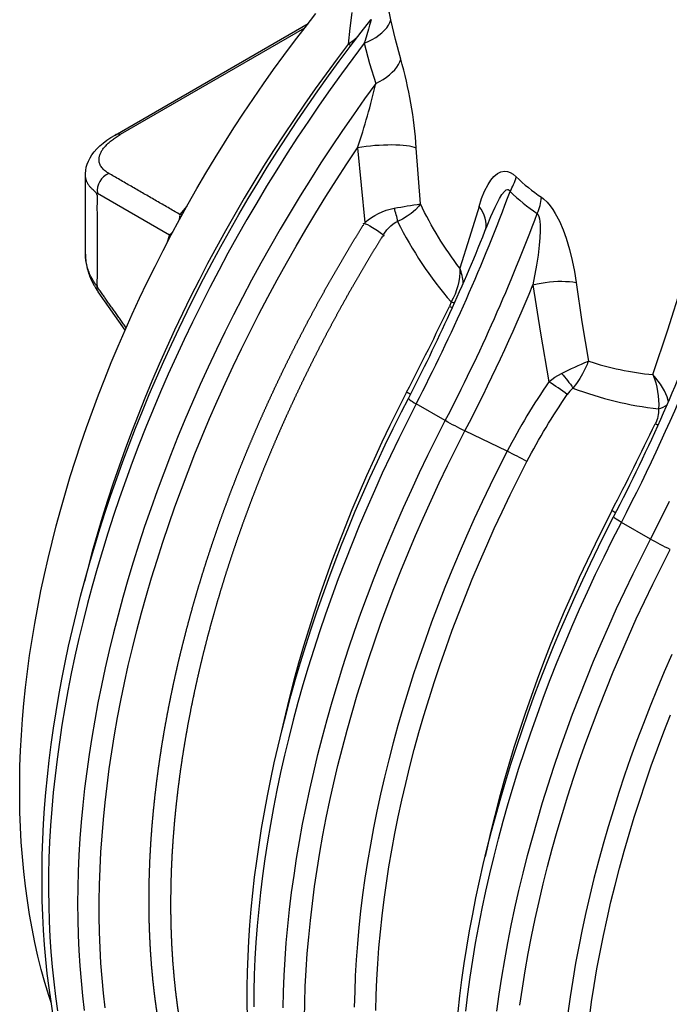
# Model space of a CAD drawing. Units: millimetres. Extents: x 47115 to 59350, y 70640 to 78218.
# Drawn here: x 57176 to 57467, y 71467 to 71908 of the extents above; entities that cross this region are included whole.
import ezdxf

# ---------------------------------------------------------------- set-up
doc = ezdxf.new("R2010")
doc.units = ezdxf.units.MM

# ---------------------------------------------------------------- blocks, each defined once
blk = doc.blocks.new('99706.80B - iso')
at = {"linetype": 'ByBlock', "lineweight": -2}
blk.add_line((-931.54, 1048.32), (-943.61, 1065.49), dxfattribs=at)
at = {"linetype": 'ByBlock', "lineweight": -2, "flags": 128}
for points in [[(-964.57, 746.8), (-965.72, 750.32), (-967.46, 756.14), (-969.07, 762.05), (-970.57, 768.05), (-971.93, 774.14), (-973.18, 780.32), (-974.3, 786.58), (-975.3, 792.93), (-976.17, 799.34), (-976.91, 805.84), (-977.53, 812.4), (-978.02, 819.03), (-978.39, 825.72), (-978.63, 832.47), (-978.75, 839.28), (-978.75, 846.14), (-978.62, 853.05), (-978.37, 860.01), (-977.99, 867.02), (-977.5, 874.06), (-976.88, 881.14), (-976.14, 888.26), (-975.29, 895.41), (-974.32, 902.58), (-973.23, 909.79), (-972.02, 917.02), (-970.7, 924.27), (-969.26, 931.54), (-967.71, 938.83), (-966.05, 946.12), (-964.27, 953.43), (-962.39, 960.75), (-960.4, 968.08), (-958.29, 975.4), (-956.08, 982.73), (-953.77, 990.05), (-951.35, 997.37), (-948.83, 1004.69), (-946.2, 1011.99), (-943.47, 1019.28), (-940.64, 1026.56), (-937.71, 1033.81), (-934.69, 1041.05), (-931.57, 1048.26), (-928.35, 1055.45), (-925.04, 1062.61), (-921.64, 1069.75), (-918.14, 1076.84), (-914.55, 1083.9), (-910.88, 1090.93), (-907.12, 1097.91), (-903.27, 1104.85), (-899.34, 1111.75), (-895.32, 1118.59), (-891.23, 1125.39), (-887.05, 1132.13), (-882.8, 1138.82), (-878.47, 1145.45), (-874.06, 1152.01), (-869.58, 1158.52), (-865.02, 1164.96), (-860.4, 1171.33), (-855.7, 1177.63), (-850.94, 1183.86), (-846.11, 1190.01)], [(-830.03, 1190.45), (-830.91, 1183.55), (-831.62, 1176.28), (-836.61, 1169.71), (-841.53, 1163.07), (-846.39, 1156.34), (-851.17, 1149.55), (-855.88, 1142.68), (-860.51, 1135.74), (-865.06, 1128.73), (-869.54, 1121.67), (-873.93, 1114.54), (-878.24, 1107.36), (-882.46, 1100.12), (-886.59, 1092.83), (-890.63, 1085.5), (-894.58, 1078.12), (-898.44, 1070.7), (-902.2, 1063.25), (-905.87, 1055.76), (-909.44, 1048.24), (-912.91, 1040.69), (-916.27, 1033.12), (-919.54, 1025.52), (-922.7, 1017.91), (-925.75, 1010.29), (-928.7, 1002.65), (-931.54, 995.01), (-934.27, 987.36), (-936.88, 979.72), (-939.39, 972.07), (-941.78, 964.43), (-944.06, 956.8), (-946.23, 949.18), (-948.28, 941.58), (-949.76, 935.81)], [(-812.52, 1187.27), (-813.16, 1190.27), (-813.82, 1193.02), (-814.46, 1195.43), (-814.93, 1196.94), (-815.4, 1198.2), (-815.85, 1199.16), (-816.4, 1199.86), (-816.92, 1199.98), (-817.36, 1199.57), (-817.78, 1198.67)], [(-963.7, 741.48), (-964.71, 747.63), (-965.62, 753.87), (-966.41, 760.18), (-967.09, 766.57), (-967.65, 773.03), (-968.1, 779.57), (-968.43, 786.18), (-968.65, 792.86), (-968.76, 799.6), (-968.75, 806.41), (-968.63, 813.27), (-968.4, 820.2), (-968.05, 827.18), (-967.59, 834.21), (-967.02, 841.29), (-966.33, 848.42), (-965.53, 855.6), (-964.62, 862.81), (-963.59, 870.07), (-962.46, 877.36), (-961.22, 884.69), (-959.86, 892.05), (-958.4, 899.44), (-956.82, 906.86), (-955.14, 914.3), (-953.36, 921.76), (-951.46, 929.24), (-949.46, 936.73), (-947.35, 944.24), (-945.14, 951.76), (-942.83, 959.29), (-940.41, 966.82), (-937.89, 974.35), (-935.27, 981.88), (-932.55, 989.41), (-929.73, 996.93), (-926.82, 1004.45), (-923.8, 1011.95), (-920.69, 1019.44), (-917.49, 1026.91), (-914.19, 1034.37), (-910.81, 1041.8), (-907.33, 1049.2), (-903.76, 1056.58), (-900.1, 1063.93), (-896.36, 1071.25), (-892.53, 1078.53), (-888.62, 1085.77), (-884.62, 1092.97), (-880.54, 1100.13), (-876.39, 1107.24), (-872.15, 1114.3), (-867.84, 1121.31), (-863.45, 1128.27), (-858.99, 1135.18), (-854.46, 1142.02), (-849.86, 1148.8), (-845.19, 1155.52), (-840.45, 1162.17), (-835.65, 1168.76), (-830.78, 1175.27), (-825.85, 1181.71), (-821.47, 1187.3)], [(-821.47, 1187.3), (-821.36, 1187.36), (-821.37, 1187.14), (-821.45, 1186.75), (-821.58, 1186.24), (-822, 1184.78), (-822.51, 1183.06), (-823.26, 1180.59), (-824.07, 1177.95), (-824.42, 1176.8), (-829.57, 1169.98), (-834.65, 1163.08), (-839.67, 1156.1), (-844.6, 1149.04), (-849.47, 1141.92), (-854.26, 1134.72), (-858.97, 1127.47), (-863.6, 1120.14), (-868.15, 1112.76), (-872.61, 1105.33), (-876.99, 1097.83), (-881.28, 1090.29), (-885.48, 1082.7), (-889.59, 1075.07), (-893.61, 1067.4), (-897.53, 1059.68), (-901.36, 1051.94), (-905.08, 1044.16), (-908.72, 1036.35), (-912.24, 1028.52), (-915.67, 1020.66), (-919, 1012.79), (-922.22, 1004.9), (-925.33, 997), (-928.34, 989.09), (-931.23, 981.17), (-934.02, 973.25), (-936.7, 965.33), (-939.26, 957.41), (-941.72, 949.5), (-944.05, 941.6), (-946.28, 933.71), (-948.38, 925.84), (-950.37, 917.99), (-952.25, 910.16), (-954, 902.36), (-955.64, 894.59), (-957.16, 886.85), (-958.55, 879.14), (-959.83, 871.48), (-960.98, 863.85), (-962.01, 856.27), (-962.92, 848.74), (-963.71, 841.26), (-964.37, 833.83), (-964.91, 826.46), (-965.33, 819.15), (-965.63, 811.91), (-965.8, 804.73), (-965.84, 797.62), (-965.77, 790.58), (-965.56, 783.61), (-965.24, 776.72), (-964.79, 769.92), (-964.22, 763.19), (-963.52, 756.55), (-962.71, 750), (-961.77, 743.55)], [(-824.42, 1176.8), (-822.61, 1177.57), (-820.89, 1178.42), (-819.29, 1179.35), (-817.82, 1180.36), (-816.5, 1181.42), (-815.33, 1182.54), (-814.35, 1183.7), (-813.54, 1184.88), (-812.93, 1186.07), (-812.52, 1187.27)], [(-808.08, 1169.62), (-810.49, 1178.39), (-812.52, 1187.27)], [(-949.32, 1117.96), (-949.32, 1118.41), (-949.2, 1119.83), (-948.93, 1121.24), (-948.52, 1122.63), (-947.96, 1124.02), (-947.25, 1125.39), (-946.38, 1126.76), (-945.36, 1128.12), (-944.16, 1129.47), (-942.81, 1130.8), (-941.31, 1132.09), (-939.67, 1133.33), (-937.93, 1134.51), (-936.06, 1135.65), (-849.61, 1185.55)], [(-830.43, 1175.64), (-830.79, 1175.83), (-831.62, 1176.28), (-828.81, 1178.49), (-827.29, 1179.84)], [(-824.42, 1176.8), (-822.03, 1167.75), (-819.23, 1158.79)], [(-819.23, 1158.79), (-817.55, 1159.65), (-815.96, 1160.58), (-814.48, 1161.58), (-813.12, 1162.64), (-811.89, 1163.75), (-810.8, 1164.89), (-809.87, 1166.06), (-809.1, 1167.25), (-808.5, 1168.44), (-808.08, 1169.62)], [(-903.84, 1103.84), (-907, 1100.1), (-905.89, 1100.16), (-905.79, 1100.18)], [(-804.68, 1017.72), (-804.68, 1017.69), (-804.6, 1017.55), (-804.37, 1017.34), (-803.99, 1017.06), (-803.47, 1016.71), (-802.82, 1016.29), (-802.05, 1015.82), (-801.18, 1015.31), (-805.11, 1007.6), (-808.96, 999.85), (-812.7, 992.07), (-816.35, 984.26), (-819.89, 976.42), (-823.33, 968.56), (-826.67, 960.68), (-829.91, 952.79), (-833.04, 944.88), (-836.06, 936.96), (-838.97, 929.04), (-841.77, 921.11), (-844.47, 913.19), (-847.05, 905.26), (-849.51, 897.35), (-851.87, 889.44), (-854.11, 881.54), (-856.23, 873.66), (-858.23, 865.8), (-860.12, 857.97), (-861.89, 850.16), (-863.54, 842.37), (-865.07, 834.62), (-866.48, 826.91), (-867.77, 819.23), (-868.94, 811.59), (-869.99, 804), (-870.91, 796.46), (-871.71, 788.97), (-872.39, 781.53), (-872.94, 774.15), (-873.37, 766.83), (-873.68, 759.57), (-873.86, 752.37), (-873.92, 745.25)], [(-778.98, 743.39), (-778.06, 750.94), (-777.02, 758.53), (-775.85, 766.16), (-774.56, 773.84), (-773.15, 781.56), (-771.62, 789.31), (-769.97, 797.09), (-768.2, 804.9), (-766.31, 812.74), (-764.3, 820.6), (-762.18, 828.48), (-759.94, 836.37), (-757.59, 844.28), (-755.12, 852.2), (-752.54, 860.12), (-749.85, 868.05), (-747.05, 875.97), (-744.13, 883.9), (-741.11, 891.81), (-737.98, 899.72), (-734.75, 907.62), (-731.41, 915.49), (-727.97, 923.35), (-724.42, 931.19), (-720.78, 939), (-717.03, 946.78), (-713.19, 954.53), (-709.25, 962.24), (-710.13, 962.76), (-710.9, 963.23), (-711.55, 963.64), (-712.07, 963.99), (-712.44, 964.28), (-712.68, 964.49), (-712.76, 964.62), (-712.75, 964.65)], [(-723.6, 740.25), (-722.58, 747.57), (-721.44, 754.93), (-720.18, 762.34), (-718.8, 769.78), (-717.3, 777.25), (-715.68, 784.76), (-713.94, 792.3), (-712.08, 799.86), (-710.11, 807.44), (-708.02, 815.04), (-705.81, 822.65), (-703.49, 830.27), (-701.06, 837.91), (-698.51, 845.54), (-695.85, 853.18), (-693.09, 860.82), (-690.21, 868.45), (-687.23, 876.07)], [(-686.68, 903.02), (-690.02, 895.35), (-693.26, 887.66), (-696.38, 879.95), (-699.41, 872.24), (-702.32, 864.51), (-705.12, 856.78), (-707.81, 849.04), (-710.39, 841.31), (-712.85, 833.58), (-715.2, 825.86), (-717.43, 818.15), (-719.55, 810.46), (-721.55, 802.78), (-723.43, 795.13), (-725.19, 787.5), (-726.83, 779.9), (-728.35, 772.33), (-729.75, 764.8), (-731.03, 757.3), (-732.18, 749.84), (-733.21, 742.43)]]:
    blk.add_lwpolyline(points, dxfattribs=at)
at = {"linetype": 'ByBlock', "lineweight": -2}
for points in [[(-851.26, 1183.44), (-933.69, 1135.86, 0.205873), (-936.06, 1135.65)], [(-938.85, 1118.48, 0.330457), (-943.97, 1109.61), (-911.7, 1090.98, 0.067771), (-910.21, 1092.16)]]:
    blk.add_lwpolyline(points, format="xyb", dxfattribs=at)
at = {"linetype": 'ByBlock', "lineweight": -2, "flags": 128}
for points in [[(-940.47, 744.86), (-941.22, 751.46), (-941.85, 758.15), (-942.36, 764.92), (-942.74, 771.78), (-942.99, 778.72), (-943.12, 785.73), (-943.12, 792.82), (-943, 799.98), (-942.75, 807.21), (-942.38, 814.5), (-941.88, 821.85), (-941.26, 829.26), (-940.51, 836.73), (-939.64, 844.25), (-938.65, 851.83), (-937.53, 859.44), (-936.28, 867.1), (-934.92, 874.8), (-933.43, 882.54), (-931.83, 890.31), (-930.1, 898.11), (-928.25, 905.94), (-926.28, 913.79), (-924.19, 921.67), (-921.99, 929.56), (-919.67, 937.46), (-917.23, 945.38), (-914.68, 953.3), (-912.02, 961.22), (-909.24, 969.15), (-906.35, 977.07), (-903.35, 984.99), (-900.24, 992.9), (-897.03, 1000.8), (-893.71, 1008.68), (-890.28, 1016.54), (-886.75, 1024.38), (-883.12, 1032.19), (-879.39, 1039.98), (-875.56, 1047.73), (-871.63, 1055.45), (-867.61, 1063.12), (-863.49, 1070.76), (-859.28, 1078.35), (-854.98, 1085.9), (-850.6, 1093.39), (-846.12, 1100.83), (-841.56, 1108.21), (-836.92, 1115.53), (-832.19, 1122.78), (-827.39, 1129.97, 0.0227), (-819.23, 1158.79), (-824.3, 1151.81), (-829.3, 1144.75), (-834.23, 1137.62), (-839.08, 1130.42), (-843.85, 1123.15), (-848.54, 1115.82), (-853.15, 1108.42), (-857.67, 1100.97), (-862.11, 1093.46), (-866.46, 1085.9), (-870.72, 1078.29), (-874.89, 1070.63), (-878.97, 1062.93), (-882.95, 1055.19), (-886.83, 1047.42), (-890.62, 1039.61), (-894.31, 1031.77), (-897.89, 1023.9), (-901.38, 1016.01), (-904.76, 1008.1), (-908.03, 1000.18), (-911.2, 992.24), (-914.26, 984.29), (-917.21, 976.33), (-920.05, 968.36), (-922.78, 960.4), (-925.4, 952.44), (-927.9, 944.48), (-930.29, 936.54), (-932.56, 928.6), (-934.71, 920.69), (-936.75, 912.79), (-938.67, 904.91), (-940.47, 897.06), (-942.14, 889.23), (-943.7, 881.44), (-945.14, 873.68), (-946.45, 865.97), (-947.64, 858.29), (-948.71, 850.66), (-949.66, 843.07), (-950.48, 835.54), (-951.18, 828.06), (-951.75, 820.63), (-952.2, 813.27), (-952.52, 805.97), (-952.72, 798.74), (-952.8, 791.57), (-952.74, 784.48), (-952.57, 777.46), (-952.26, 770.52), (-951.84, 763.66), (-951.29, 756.89), (-950.61, 750.2), (-949.81, 743.6)], [(-754.74, 746.09), (-753.62, 753.72), (-752.36, 761.4), (-750.99, 769.12), (-749.49, 776.87), (-747.87, 784.66), (-746.14, 792.47), (-744.28, 800.32), (-742.3, 808.19), (-740.2, 816.07), (-737.98, 823.98), (-735.65, 831.9), (-733.2, 839.83), (-730.63, 847.77), (-727.96, 855.71), (-725.17, 863.65), (-722.26, 871.58), (-719.25, 879.52), (-716.13, 887.44), (-712.9, 895.35), (-709.56, 903.24), (-706.12, 911.12), (-702.58, 918.97), (-698.93, 926.79), (-695.18, 934.59), (-691.33, 942.35), (-687.39, 950.08, -0.017637), (-696.2, 954.71), (-691.88, 963.18), (-687.65, 971.68)], [(-765.01, 743.4), (-763.97, 751), (-762.8, 758.63), (-761.51, 766.31), (-760.1, 774.02), (-758.57, 781.77), (-756.92, 789.56), (-755.15, 797.37), (-753.26, 805.2), (-751.26, 813.06), (-749.13, 820.94), (-746.9, 828.84), (-744.54, 836.75), (-742.08, 844.66), (-739.49, 852.59), (-736.8, 860.51), (-734, 868.44), (-731.09, 876.37), (-728.06, 884.28), (-724.94, 892.19), (-721.7, 900.08), (-718.36, 907.96), (-714.92, 915.82), (-711.37, 923.66), (-707.73, 931.47), (-703.98, 939.25), (-700.14, 947), (-696.2, 954.71), (-709.25, 962.24, 0.04968), (-649.46, 1111.54, 0.064817)], [(-773.02, 1103.72), (-777.27, 1089.73), (-781.65, 1076.04, -0.052402), (-799.24, 1104.81), (-801.11, 1129.84), (-801.96, 1130.14), (-802.98, 1130.41), (-804.16, 1130.64), (-805.5, 1130.83), (-806.96, 1130.99), (-808.56, 1131.1), (-810.25, 1131.17), (-812.04, 1131.2), (-813.9, 1131.19), (-815.82, 1131.14), (-817.77, 1131.04), (-819.73, 1130.9), (-821.7, 1130.72), (-823.64, 1130.51), (-825.55, 1130.26), (-827.39, 1129.97), (-825.8, 1113.19), (-824.15, 1096.47, -0.132344), (-811.04, 1102.9, -0.005511), (-799.24, 1104.81), (-799.25, 1104.8), (-799.94, 1103.82), (-801.47, 1102.18), (-803.45, 1100.52), (-805.26, 1099.27), (-807.28, 1098.05), (-809.47, 1096.89, 0.061124), (-811.04, 1102.9)], [(-770.06, 1093.29), (-769.87, 1094.41), (-769.82, 1095.72), (-769.94, 1097.06), (-770.23, 1098.41), (-770.69, 1099.77), (-771.31, 1101.11), (-772.09, 1102.43), (-773.02, 1103.72), (-771.86, 1107.25), (-770.53, 1110.56), (-768.99, 1113.57), (-767.76, 1115.47), (-766.37, 1117.11), (-764.8, 1118.42), (-763.28, 1119.18), (-761.58, 1119.48), (-760.32, 1119.34), (-759.01, 1118.87), (-757.67, 1118.07), (-756.35, 1116.96, 0.046275), (-744.98, 1107.77)], [(-769.37, 1095.07), (-767.68, 1099.2), (-765.85, 1103.31), (-763.85, 1107.2), (-762.74, 1109), (-761.61, 1110.42), (-760.82, 1111.06), (-760.31, 1111.24), (-759.91, 1111.21), (-759.53, 1110.96), (-759.25, 1110.6), (-759.14, 1110.38, 0.072327), (-756.35, 1116.96)], [(-860.81, 744.84), (-860.63, 752.04), (-860.32, 759.29), (-859.89, 766.62), (-859.34, 774), (-858.66, 781.44), (-857.86, 788.93), (-856.94, 796.47), (-855.89, 804.06), (-854.72, 811.7), (-853.43, 819.37), (-852.02, 827.09), (-850.49, 834.84), (-848.84, 842.62), (-847.07, 850.43), (-845.19, 858.27), (-843.18, 866.13), (-841.06, 874.01), (-838.82, 881.9), (-836.47, 889.81), (-834, 897.73), (-831.42, 905.65), (-828.73, 913.58), (-825.92, 921.51), (-823.01, 929.43), (-819.99, 937.35), (-816.86, 945.26), (-813.62, 953.15), (-810.29, 961.03), (-806.84, 968.89), (-803.3, 976.72), (-799.65, 984.53), (-795.91, 992.32), (-792.07, 1000.06), (-788.13, 1007.78, 0.030381), (-746.94, 1100.55, 0.070933), (-744.98, 1107.77), (-744.11, 1107.13), (-742.52, 1105.67), (-741.09, 1103.98), (-739.92, 1102.33), (-738.84, 1100.59), (-736.99, 1097.04), (-735.37, 1093.28), (-734.01, 1089.49), (-732.5, 1084.46), (-731.27, 1079.43), (-730.29, 1074.51), (-729.52, 1069.63)], [(-819.21, 743.6), (-819.05, 750.52), (-818.77, 757.5), (-818.37, 764.55), (-817.84, 771.66), (-817.19, 778.83), (-816.42, 786.05), (-815.52, 793.32), (-814.51, 800.64), (-813.37, 808), (-812.11, 815.4), (-810.72, 822.85), (-809.22, 830.32), (-807.6, 837.83), (-805.86, 845.36), (-804.01, 852.92), (-802.03, 860.5), (-799.94, 868.1), (-797.73, 875.72), (-795.41, 883.34), (-792.98, 890.97), (-790.43, 898.61), (-787.78, 906.25), (-785.01, 913.89), (-782.13, 921.52), (-779.15, 929.14), (-776.06, 936.75), (-772.87, 944.35), (-769.57, 951.92), (-766.17, 959.48), (-762.67, 967.01), (-759.07, 974.51), (-755.37, 981.98), (-751.58, 989.41, 0.017637), (-760.39, 994.04), (-779.31, 1003.15, -0.017637), (-788.13, 1007.78), (-801.18, 1015.31, 0.031181), (-759.14, 1110.38, 0.046042), (-746.94, 1100.55)], [(-746.94, 1100.55), (-746.66, 1100.24), (-746.19, 1099.24), (-745.93, 1098.21), (-745.73, 1096.88), (-745.63, 1095.52), (-745.6, 1092.78), (-745.74, 1089.56), (-746.01, 1086.36), (-746.54, 1081.86), (-747.21, 1077.4), (-748.85, 1068.54), (-745.53, 1046.89), (-741.73, 1025.21), (-739.06, 1027.18), (-736.11, 1028.87, -0.048381), (-730.94, 1022.35), (-732.32, 1021), (-733.49, 1019.5)], [(-876.75, 740.53), (-876.84, 747.28), (-876.82, 754.09), (-876.69, 760.96), (-876.44, 767.89), (-876.08, 774.88), (-875.61, 781.92), (-875.02, 789), (-874.32, 796.14), (-873.51, 803.32), (-872.59, 810.54), (-871.55, 817.8), (-870.41, 825.1), (-869.15, 832.43), (-867.78, 839.79), (-866.31, 847.19), (-864.72, 854.61), (-863.03, 862.05), (-861.23, 869.51), (-859.32, 876.99), (-857.31, 884.49), (-855.19, 892), (-852.97, 899.52), (-850.64, 907.04), (-848.21, 914.57), (-845.68, 922.11), (-843.05, 929.64), (-840.32, 937.17), (-837.49, 944.69), (-834.57, 952.21), (-831.54, 959.71), (-828.42, 967.19), (-825.21, 974.67), (-821.9, 982.12), (-818.51, 989.54), (-815.02, 996.95), (-811.44, 1004.32), (-807.77, 1011.67), (-804.68, 1017.72, 0.025238), (-769.37, 1095.07)], [(-815.69, 1091.23), (-814.27, 1093.22), (-812.55, 1095.04), (-811.6, 1095.79), (-810.56, 1096.43), (-809.47, 1096.89, 0.062705), (-785.49, 1060.91), (-786.27, 1058.95), (-785.31, 1058.56), (-784.9, 1058.4)], [(-780.06, 1069.39, 0.065516), (-781.65, 1076.04, -0.143252), (-785.49, 1060.91), (-784.54, 1060.75), (-783.88, 1060.66)], [(-851.2, 740.02), (-851.07, 747.19), (-850.82, 754.44), (-850.44, 761.75), (-849.93, 769.12), (-849.3, 776.54), (-848.55, 784.03), (-847.67, 791.57), (-846.67, 799.15), (-845.54, 806.79), (-844.29, 814.47), (-842.91, 822.18), (-841.42, 829.94), (-839.8, 837.72), (-838.06, 845.54), (-836.2, 853.38), (-834.22, 861.25), (-832.12, 869.14), (-829.91, 877.05), (-827.57, 884.97), (-825.12, 892.89), (-822.56, 900.83), (-819.88, 908.77), (-817.09, 916.71), (-814.19, 924.65), (-811.17, 932.58), (-808.05, 940.51), (-804.82, 948.42), (-801.49, 956.31), (-798.04, 964.18), (-794.5, 972.03), (-790.85, 979.86), (-787.1, 987.66), (-783.26, 995.42), (-779.31, 1003.15, 0.021127), (-748.85, 1068.54), (-747.05, 1068.97), (-745.2, 1069.34), (-743.33, 1069.64), (-741.45, 1069.88), (-739.59, 1070.05), (-737.75, 1070.16), (-735.95, 1070.19), (-734.22, 1070.15), (-732.56, 1070.05), (-730.98, 1069.87), (-729.52, 1069.63), (-726.93, 1052.04), (-724.03, 1034.45, 0.054566), (-695.17, 1028.39), (-688.41, 1048.4), (-682.06, 1068.74)], [(-782.4, 743.07), (-781.59, 750.25), (-780.66, 757.47), (-779.63, 764.73), (-778.48, 772.03), (-777.23, 779.36), (-775.86, 786.73), (-774.38, 794.12), (-772.8, 801.54), (-771.11, 808.98), (-769.31, 816.44), (-767.4, 823.92), (-765.39, 831.42), (-763.27, 838.93), (-761.05, 846.45), (-758.72, 853.98), (-756.29, 861.51), (-753.76, 869.04), (-751.13, 876.57), (-748.4, 884.1), (-745.57, 891.62), (-742.64, 899.14), (-739.62, 906.64), (-736.5, 914.13), (-733.29, 921.6), (-729.98, 929.05), (-726.58, 936.48), (-723.09, 943.88), (-719.51, 951.26), (-715.85, 958.6), (-712.75, 964.65, 0.030909), (-670.82, 1059.31)], [(-736.11, 1028.87, -0.017539), (-724.03, 1034.45), (-724.04, 1034.44), (-724.04, 1034.43), (-724.04, 1034.43), (-724.05, 1034.41), (-724.06, 1034.37), (-724.09, 1034.31), (-724.13, 1034.19), (-724.21, 1033.97), (-724.36, 1033.58), (-724.65, 1032.85), (-725.26, 1031.49), (-726.64, 1028.8), (-727.92, 1026.65), (-729.37, 1024.48), (-730.94, 1022.35, 0.06358), (-692.62, 1013.07, -0.137314), (-694.12, 1006.36), (-693.16, 1005.98), (-692.75, 1005.82)], [(-688.18, 1016.23), (-688.78, 1018.44), (-689.96, 1021.19), (-691.67, 1024.08), (-693.77, 1026.84), (-695.16, 1028.37), (-695.17, 1028.39, -0.114606), (-692.62, 1013.07, 0.102134), (-688.66, 1015.07)], [(-751.58, 989.41, -0.031536), (-733.49, 1019.5, 0.012288), (-741.73, 1025.21, 0.030697), (-760.39, 994.04), (-764.23, 986.52), (-767.97, 978.95), (-771.62, 971.36), (-775.16, 963.74), (-778.61, 956.09), (-781.95, 948.42), (-785.18, 940.73), (-788.31, 933.02), (-791.33, 925.3), (-794.24, 917.58), (-797.04, 909.84), (-799.73, 902.11), (-802.31, 894.38), (-804.78, 886.65), (-807.12, 878.93), (-809.36, 871.22), (-811.48, 863.52), (-813.47, 855.85), (-815.36, 848.2), (-817.12, 840.57), (-818.76, 832.97), (-820.28, 825.4), (-821.68, 817.86), (-822.95, 810.37), (-824.11, 802.91), (-825.14, 795.5), (-826.04, 788.14), (-826.83, 780.83), (-827.48, 773.57), (-828.02, 766.37), (-828.43, 759.24), (-828.71, 752.16), (-828.87, 745.16)], [(-803.74, 1019.49, 0.0088), (-805.45, 1020.51), (-809.24, 1013.08), (-812.94, 1005.61), (-816.54, 998.11), (-820.04, 990.58), (-823.44, 983.02), (-826.74, 975.45), (-829.93, 967.85), (-833.02, 960.24), (-836.01, 952.62), (-838.88, 944.99), (-841.65, 937.35), (-844.31, 929.71), (-846.85, 922.07), (-849.29, 914.44), (-851.61, 906.82), (-853.81, 899.2), (-855.9, 891.6), (-857.88, 884.02), (-859.74, 876.46), (-861.48, 868.93), (-862.19, 865.69)], [(-711.82, 966.42, 0.0088), (-713.53, 967.45), (-717.32, 960.01), (-721.02, 952.54), (-724.62, 945.04), (-728.12, 937.51), (-731.52, 929.96), (-734.82, 922.38), (-738.01, 914.79), (-741.1, 907.18), (-744.08, 899.55), (-746.96, 891.92), (-749.73, 884.28), (-752.38, 876.65), (-754.93, 869.01), (-757.36, 861.37), (-759.68, 853.75), (-761.89, 846.14), (-763.98, 838.54), (-765.96, 830.96), (-767.81, 823.4), (-769.55, 815.86), (-770.27, 812.62)]]:
    blk.add_lwpolyline(points, format="xyb", dxfattribs=at)
at = {"linetype": 'ByBlock', "lineweight": -2}
blk.add_lwpolyline([(-911.24, 1090.11), (-911.7, 1090.98), (-912.91, 1087.18)], dxfattribs=at)
for centre, radius, start, end in [((-993.71, 1116.6), 193.06, 3.9325, 15.9402), ((-2088.82, 1684.89), 1445.14, 332.63041, 334.33344), ((-1997.7, 1632.22), 1446.04, 332.63077, 334.35388)]:
    blk.add_arc(centre, radius, start, end, dxfattribs=at)
for points, weights, knots in [([(-907.22, 1097.72), (-906.96, 1098.89), (-907, 1100.1), (-922.93, 1109.29), (-938.85, 1118.48), (-951.32, 1125.68), (-933.69, 1135.86)], [1, 0.991875652394, 1, 1, 1, 0.793353340291, 1], [0, 0, 0, 0.255114, 0.255114, 1.255114, 1.255114, 2.564111, 2.564111, 2.564111]), ([(-949.32, 1082.39), (-949.16, 1073.03), (-943.61, 1065.49), (-944.27, 1066.49), (-943.97, 1067.64), (-949.33, 1074.84), (-949.33, 1082.37), (-949.33, 1100.17), (-949.33, 1117.97)], [1, 0.952743200779, 1, 0.914392676268, 1, 0.965925826289, 1, 1, 1], [0, 0, 0, 0.617309, 0.617309, 1.450891, 1.450891, 1.97449, 1.97449, 2.97449, 2.97449, 2.97449]), ([(-931.1, 1049.32), (-937.53, 1058.48), (-943.97, 1067.64), (-943.97, 1088.62), (-943.97, 1109.61), (-949.33, 1113.13), (-949.33, 1117.97)], [1, 1, 1, 1, 1, 0.965938787506, 1], [0, 0, 0, 1, 1, 2, 2, 2.523499, 2.523499, 2.523499]), ([(-806.64, 555.21), (-817.58, 549.28), (-828.52, 543.35), (-839.11, 529.69), (-849.39, 535.38), (-849.39, 564.05), (-849.39, 592.72), (-849.25, 593.25), (-849.1, 593.78), (-853.23, 597.92), (-859.04, 597.25), (-858.39, 598.62), (-857.74, 599.99), (-856.7, 602.06), (-855.66, 604.14), (-854.67, 606.21), (-853.67, 608.29), (-852.82, 610.35), (-851.97, 612.41), (-851.27, 614.45), (-850.56, 616.5), (-852.5, 618.01), (-854.43, 619.51), (-856.32, 621.09), (-858.2, 622.67), (-860.04, 624.33), (-861.88, 625.98), (-863.67, 627.7), (-865.45, 629.43), (-867.19, 631.22), (-868.93, 633.02), (-870.62, 634.89), (-872.3, 636.76), (-873.94, 638.69), (-875.58, 640.63), (-877.16, 642.63), (-878.74, 644.64), (-880.27, 646.71), (-881.8, 648.79), (-883.28, 650.93), (-884.75, 653.07), (-886.18, 655.28), (-887.6, 657.48), (-888.97, 659.75), (-890.33, 662.03), (-891.64, 664.36), (-892.96, 666.7), (-894.21, 669.1), (-895.47, 671.5), (-896.67, 673.96), (-897.86, 676.42), (-899.01, 678.95), (-900.15, 681.47), (-901.23, 684.05), (-902.32, 686.64), (-903.34, 689.28), (-904.37, 691.92), (-905.34, 694.62), (-906.3, 697.32), (-907.21, 700.08), (-908.12, 702.83), (-908.97, 705.65), (-909.82, 708.46), (-910.61, 711.32), (-911.4, 714.19), (-912.13, 717.11), (-912.86, 720.03), (-913.52, 723), (-914.19, 725.97), (-914.8, 728.99), (-915.41, 732.01), (-915.96, 735.08), (-916.5, 738.15), (-916.99, 741.27), (-917.47, 744.39), (-917.9, 747.55), (-918.32, 750.72), (-918.69, 753.93), (-919.05, 757.14), (-919.35, 760.39), (-919.65, 763.64), (-919.89, 766.94), (-920.13, 770.23), (-920.31, 773.57), (-920.48, 776.91), (-920.6, 780.28), (-920.72, 783.66), (-920.77, 787.07), (-920.82, 790.48), (-920.81, 793.93), (-920.8, 797.38), (-920.73, 800.87), (-920.66, 804.35), (-920.53, 807.87), (-920.39, 811.39), (-920.2, 814.94), (-920, 818.49), (-919.75, 822.07), (-919.49, 825.65), (-919.17, 829.26), (-918.85, 832.87), (-918.47, 836.5), (-918.09, 840.14), (-917.65, 843.8), (-917.2, 847.46), (-916.7, 851.15), (-916.2, 854.84), (-915.63, 858.54), (-915.07, 862.25), (-914.44, 865.98), (-913.82, 869.71), (-913.13, 873.46), (-912.44, 877.21), (-911.7, 880.97), (-910.95, 884.74), (-910.14, 888.52), (-909.34, 892.3), (-908.47, 896.1), (-907.6, 899.9), (-906.68, 903.71), (-905.75, 907.51), (-904.77, 911.33), (-903.78, 915.15), (-902.74, 918.98), (-901.7, 922.81), (-900.6, 926.65), (-899.49, 930.49), (-898.34, 934.33), (-897.18, 938.17), (-895.96, 942.02), (-894.75, 945.87), (-893.47, 949.72), (-892.2, 953.57), (-890.87, 957.42), (-889.55, 961.27), (-888.16, 965.12), (-886.78, 968.97), (-885.34, 972.82), (-883.9, 976.67), (-882.41, 980.51), (-880.92, 984.35), (-879.37, 988.19), (-877.83, 992.03), (-876.23, 995.86), (-874.63, 999.69), (-872.98, 1003.51), (-871.33, 1007.34), (-869.63, 1011.15), (-867.93, 1014.96), (-866.17, 1018.76), (-864.42, 1022.56), (-862.62, 1026.34), (-860.82, 1030.13), (-858.97, 1033.9), (-857.11, 1037.67), (-855.21, 1041.42), (-853.31, 1045.17), (-851.37, 1048.91), (-849.42, 1052.64), (-847.43, 1056.35), (-845.43, 1060.06), (-843.39, 1063.76), (-841.35, 1067.45), (-839.27, 1071.11), (-837.18, 1074.78), (-835.05, 1078.42), (-832.92, 1082.06), (-830.75, 1085.68), (-828.58, 1089.29), (-826.37, 1092.88), (-824.15, 1096.47), (-819.99, 1093.73), (-815.69, 1091.23), (-817.9, 1087.64), (-820.12, 1084.05), (-822.29, 1080.43), (-824.46, 1076.81), (-826.59, 1073.17), (-828.72, 1069.52), (-830.8, 1065.85), (-832.89, 1062.18), (-834.92, 1058.49), (-836.96, 1054.79), (-838.96, 1051.08), (-840.95, 1047.36), (-842.89, 1043.62), (-844.84, 1039.89), (-846.73, 1036.13), (-848.63, 1032.37), (-850.48, 1028.6), (-852.32, 1024.83), (-854.12, 1021.04), (-855.92, 1017.25), (-857.66, 1013.45), (-859.41, 1009.64), (-861.11, 1005.83), (-862.8, 1002.01), (-864.44, 998.19), (-866.09, 994.36), (-867.68, 990.52), (-869.27, 986.69), (-870.8, 982.85), (-872.34, 979.01), (-873.82, 975.16), (-875.3, 971.31), (-876.73, 967.46), (-878.16, 963.61), (-879.53, 959.76), (-880.9, 955.9), (-882.22, 952.05), (-883.53, 948.2), (-884.79, 944.35), (-886.05, 940.49), (-887.25, 936.65), (-888.45, 932.8), (-889.59, 928.95), (-890.74, 925.11), (-891.82, 921.27), (-892.91, 917.44), (-893.93, 913.61), (-894.96, 909.78), (-895.92, 905.96), (-896.89, 902.14), (-897.8, 898.33), (-898.7, 894.53), (-899.55, 890.73), (-900.39, 886.94), (-901.18, 883.16), (-901.97, 879.38), (-902.69, 875.62), (-903.42, 871.86), (-904.08, 868.12), (-904.74, 864.37), (-905.34, 860.65), (-905.95, 856.93), (-906.49, 853.22), (-907.03, 849.52), (-907.5, 845.84), (-907.98, 842.17), (-908.4, 838.51), (-908.81, 834.86), (-909.17, 831.23), (-909.52, 827.61), (-909.81, 824.01), (-910.1, 820.41), (-910.33, 816.84), (-910.56, 813.28), (-910.72, 809.74), (-910.89, 806.2), (-910.99, 802.7), (-911.09, 799.2), (-911.13, 795.73), (-911.17, 792.26), (-911.15, 788.83), (-911.12, 785.39), (-911.03, 782), (-910.95, 778.6), (-910.8, 775.25), (-910.65, 771.89), (-910.44, 768.58), (-910.22, 765.26), (-909.95, 761.99), (-909.67, 758.72), (-909.33, 755.49), (-909, 752.26), (-908.59, 749.07), (-908.19, 745.89), (-907.73, 742.75), (-907.27, 739.61), (-906.74, 736.52), (-906.22, 733.43), (-905.63, 730.39), (-905.04, 727.35), (-904.4, 724.36), (-903.75, 721.37), (-903.04, 718.44), (-902.33, 715.5), (-901.56, 712.61), (-900.79, 709.73), (-899.95, 706.9), (-899.12, 704.07), (-898.23, 701.3), (-897.34, 698.52), (-896.39, 695.8), (-895.43, 693.09), (-894.42, 690.43), (-893.41, 687.77), (-892.34, 685.17), (-891.27, 682.57), (-890.14, 680.03), (-889.01, 677.49), (-887.83, 675.02), (-886.64, 672.54), (-885.39, 670.12), (-884.15, 667.71), (-882.85, 665.36), (-881.55, 663.01), (-880.19, 660.72), (-878.83, 658.44), (-877.42, 656.22), (-876, 654), (-874.54, 651.85), (-873.07, 649.7), (-871.54, 647.61), (-870.02, 645.53), (-868.44, 643.51), (-866.87, 641.5), (-865.24, 639.55), (-863.6, 637.6), (-861.92, 635.73), (-860.24, 633.85), (-858.51, 632.05), (-856.77, 630.25), (-855.02, 628.54), (-853.27, 626.84)], [1, 1, 1, 0.718126297763, 1, 1, 1, 1, 1, 0.900252343843, 1, 1, 1, 1, 1, 1, 1, 1, 1, 1, 1, 1, 1, 1, 1, 1, 1, 1, 1, 1, 1, 1, 1, 1, 1, 1, 1, 1, 1, 1, 1, 1, 1, 1, 1, 1, 1, 1, 1, 1, 1, 1, 1, 1, 1, 1, 1, 1, 1, 1, 1, 1, 1, 1, 1, 1, 1, 1, 1, 1, 1, 1, 1, 1, 1, 1, 1, 1, 1, 1, 1, 1, 1, 1, 1, 1, 1, 1, 1, 1, 1, 1, 1, 1, 1, 1, 1, 1, 1, 1, 1, 1, 1, 1, 1, 1, 1, 1, 1, 1, 1, 1, 1, 1, 1, 1, 1, 1, 1, 1, 1, 1, 1, 1, 1, 1, 1, 1, 1, 1, 1, 1, 1, 1, 1, 1, 1, 1, 1, 1, 1, 1, 1, 1, 1, 1, 1, 1, 1, 1, 1, 1, 1, 1, 1, 1, 1, 1, 1, 1, 1, 1, 1, 1, 1, 1, 1, 1, 1, 1, 1, 0.999623478474, 1, 1, 1, 1, 1, 1, 1, 1, 1, 1, 1, 1, 1, 1, 1, 1, 1, 1, 1, 1, 1, 1, 1, 1, 1, 1, 1, 1, 1, 1, 1, 1, 1, 1, 1, 1, 1, 1, 1, 1, 1, 1, 1, 1, 1, 1, 1, 1, 1, 1, 1, 1, 1, 1, 1, 1, 1, 1, 1, 1, 1, 1, 1, 1, 1, 1, 1, 1, 1, 1, 1, 1, 1, 1, 1, 1, 1, 1, 1, 1, 1, 1, 1, 1, 1, 1, 1, 1, 1, 1, 1, 1, 1, 1, 1, 1, 1, 1, 1, 1, 1, 1, 1, 1, 1, 1, 1, 1, 1, 1, 1, 1, 1, 1, 1, 1, 1, 1, 1, 1, 1, 1, 1, 1, 1, 1, 1, 1, 1, 1, 1, 1, 1, 1, 1, 1, 1, 1, 1, 1, 1, 1, 1], [0, 0, 0, 1, 1, 2.53938, 2.53938, 3.53938, 3.53938, 4.53938, 4.53938, 5.440275, 5.440275, 6.440275, 6.440275, 7.440275, 7.440275, 8.440275, 8.440275, 9.440275, 9.440275, 10.440275, 10.440275, 11.440275, 11.440275, 12.440275, 12.440275, 13.440275, 13.440275, 14.440275, 14.440275, 15.440275, 15.440275, 16.440275, 16.440275, 17.440275, 17.440275, 18.440275, 18.440275, 19.440275, 19.440275, 20.440275, 20.440275, 21.440275, 21.440275, 22.440275, 22.440275, 23.440275, 23.440275, 24.440275, 24.440275, 25.440275, 25.440275, 26.440275, 26.440275, 27.440275, 27.440275, 28.440275, 28.440275, 29.440275, 29.440275, 30.440275, 30.440275, 31.440275, 31.440275, 32.440275, 32.440275, 33.440275, 33.440275, 34.440275, 34.440275, 35.440275, 35.440275, 36.440275, 36.440275, 37.440275, 37.440275, 38.440275, 38.440275, 39.440275, 39.440275, 40.440275, 40.440275, 41.440275, 41.440275, 42.440275, 42.440275, 43.440275, 43.440275, 44.440275, 44.440275, 45.440275, 45.440275, 46.440275, 46.440275, 47.440275, 47.440275, 48.440275, 48.440275, 49.440275, 49.440275, 50.440275, 50.440275, 51.440275, 51.440275, 52.440275, 52.440275, 53.440275, 53.440275, 54.440275, 54.440275, 55.440275, 55.440275, 56.440275, 56.440275, 57.440275, 57.440275, 58.440275, 58.440275, 59.440275, 59.440275, 60.440275, 60.440275, 61.440275, 61.440275, 62.440275, 62.440275, 63.440275, 63.440275, 64.440275, 64.440275, 65.440275, 65.440275, 66.440275, 66.440275, 67.440275, 67.440275, 68.440275, 68.440275, 69.440275, 69.440275, 70.440275, 70.440275, 71.440275, 71.440275, 72.440275, 72.440275, 73.440275, 73.440275, 74.440275, 74.440275, 75.440275, 75.440275, 76.440275, 76.440275, 77.440275, 77.440275, 78.440275, 78.440275, 79.440275, 79.440275, 80.440275, 80.440275, 81.440275, 81.440275, 82.440275, 82.440275, 83.440275, 83.440275, 84.440275, 84.440275, 85.440275, 85.440275, 85.49516, 85.49516, 86.49516, 86.49516, 87.49516, 87.49516, 88.49516, 88.49516, 89.49516, 89.49516, 90.49516, 90.49516, 91.49516, 91.49516, 92.49516, 92.49516, 93.49516, 93.49516, 94.49516, 94.49516, 95.49516, 95.49516, 96.49516, 96.49516, 97.49516, 97.49516, 98.49516, 98.49516, 99.49516, 99.49516, 100.49516, 100.49516, 101.49516, 101.49516, 102.49516, 102.49516, 103.49516, 103.49516, 104.49516, 104.49516, 105.49516, 105.49516, 106.49516, 106.49516, 107.49516, 107.49516, 108.49516, 108.49516, 109.49516, 109.49516, 110.49516, 110.49516, 111.49516, 111.49516, 112.49516, 112.49516, 113.49516, 113.49516, 114.49516, 114.49516, 115.49516, 115.49516, 116.49516, 116.49516, 117.49516, 117.49516, 118.49516, 118.49516, 119.49516, 119.49516, 120.49516, 120.49516, 121.49516, 121.49516, 122.49516, 122.49516, 123.49516, 123.49516, 124.49516, 124.49516, 125.49516, 125.49516, 126.49516, 126.49516, 127.49516, 127.49516, 128.49516, 128.49516, 129.49516, 129.49516, 130.49516, 130.49516, 131.49516, 131.49516, 132.49516, 132.49516, 133.49516, 133.49516, 134.49516, 134.49516, 135.49516, 135.49516, 136.49516, 136.49516, 137.49516, 137.49516, 138.49516, 138.49516, 139.49516, 139.49516, 140.49516, 140.49516, 141.49516, 141.49516, 142.49516, 142.49516, 143.49516, 143.49516, 144.49516, 144.49516, 145.49516, 145.49516, 146.49516, 146.49516, 147.49516, 147.49516, 148.49516, 148.49516, 149.49516, 149.49516, 150.49516, 150.49516, 151.49516, 151.49516, 152.49516, 152.49516, 153.49516, 153.49516, 154.49516, 154.49516, 155.49516, 155.49516, 156.49516, 156.49516, 156.49516])]:
    blk.add_rational_spline(points, weights, degree=2, knots=knots, dxfattribs=at)

msp = doc.modelspace()

# ---------------------------------------------------------------- block references
at = {"linetype": 'ByBlock', "lineweight": -2}
msp.add_blockref('99706.80B - iso', (58154.74, 70720.82), dxfattribs=at)

doc.saveas('drawing.dxf')
